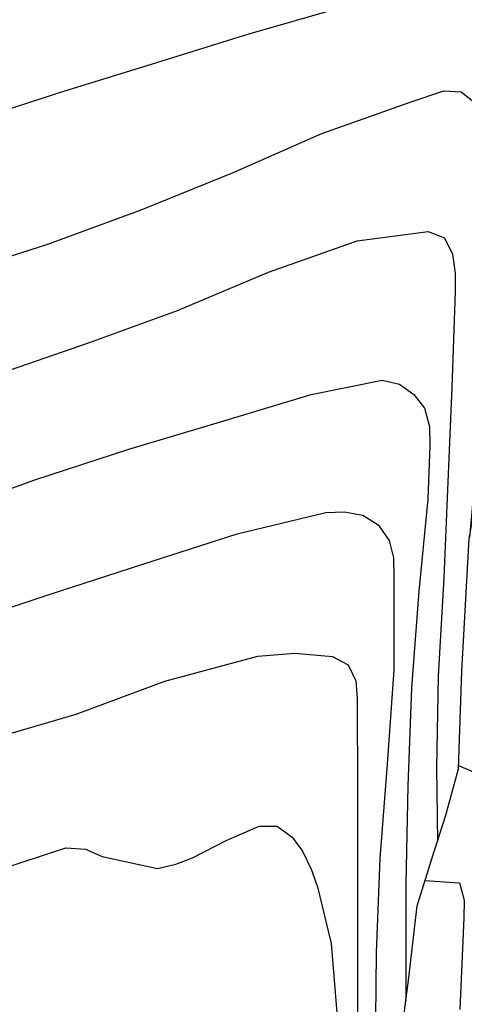
# Model space of a CAD drawing. Units: metres. Extents: x 578544 to 578894, y 4796789 to 4797040.
# Drawn here: x 578643 to 578648, y 4796888 to 4796899 of the extents above; entities that cross this region are included whole.
import ezdxf

# ---------------------------------------------------------------- set-up
doc = ezdxf.new("R2010")
doc.units = ezdxf.units.M
doc.layers.add('020104', color=34, linetype='Continuous')
doc.layers.add('020109', color=7, linetype='CABEZA_TALUD')
doc.layers.add('020105', color=24, linetype='Continuous', lineweight=30)
doc.linetypes.add('CABEZA_TALUD', pattern='A,0.1,[204,DONOSTI.shx,S=0.15,R=0,X=0,Y=0],0,0.2', length=0.3)

msp = doc.modelspace()

# ---------------------------------------------------------------- linework, layer by layer
at = {"layer": '020104', "flags": 128}
for points, elevation in [([(578641.946, 4796898.163), (578643.062, 4796898.522), (578644.134, 4796898.854), (578645.182, 4796899.18), (578646.254, 4796899.487), (578647.308, 4796899.84), (578647.711, 4796899.924), (578647.923, 4796899.925), (578648.107, 4796899.835), (578648.229, 4796899.652), (578648.386, 4796899.114)], 6), ([(578641.782, 4796896.411), (578642.876, 4796896.76), (578643.953, 4796897.158), (578645.004, 4796897.582), (578646.034, 4796898.036), (578647.053, 4796898.395), (578647.439, 4796898.526), (578647.642, 4796898.515), (578647.804, 4796898.383), (578647.864, 4796898.184), (578647.897, 4796897.962), (578647.897, 4796897.756), (578647.896, 4796896.692), (578647.893, 4796895.643), (578647.839, 4796894.543), (578647.803, 4796894.102), (578647.735, 4796893.385)], 7), ([(578642.233, 4796895.241), (578643.357, 4796895.63), (578644.373, 4796895.996), (578645.421, 4796896.437), (578646.443, 4796896.798), (578647.26, 4796896.908), (578647.45, 4796896.836), (578647.541, 4796896.646), (578647.57, 4796896.429), (578647.571, 4796896.216), (578647.533, 4796895.109), (578647.488, 4796894.025), (578647.44, 4796892.921), (578647.375, 4796891.788), (578647.355, 4796890.732), (578647.366, 4796889.884)], 8), ([(578641.635, 4796893.651), (578642.729, 4796894.048), (578643.81, 4796894.401), (578644.83, 4796894.705), (578645.911, 4796895.03), (578646.731, 4796895.197), (578646.929, 4796895.149), (578647.094, 4796895.03), (578647.219, 4796894.872), (578647.277, 4796894.663), (578647.279, 4796894.444), (578647.257, 4796893.826), (578647.152, 4796892.765), (578647.068, 4796891.653), (578647.025, 4796890.525), (578647.002, 4796889.396), (578647.002, 4796888.047)], 9), ([(578642.163, 4796891.045), (578643.203, 4796891.351), (578644.226, 4796891.73), (578645.299, 4796892.016), (578645.725, 4796892.051), (578646.156, 4796892.012), (578646.338, 4796891.916), (578646.426, 4796891.734), (578646.441, 4796891.528), (578646.445, 4796890.446), (578646.445, 4796889.38), (578646.445, 4796888.206), (578646.449, 4796887.073), (578646.539, 4796885.961), (578646.646, 4796885.242)], 11), ([(578642.274, 4796889.546), (578643.085, 4796889.811), (578643.31, 4796889.794), (578643.503, 4796889.711), (578644.143, 4796889.573), (578644.353, 4796889.623), (578644.544, 4796889.694), (578644.932, 4796889.896), (578645.312, 4796890.059), (578645.522, 4796890.06), (578645.692, 4796889.932), (578645.812, 4796889.77), (578645.912, 4796889.565), (578645.985, 4796889.363), (578646.144, 4796888.707), (578646.238, 4796887.533), (578646.314, 4796886.44), (578646.437, 4796885.358), (578646.553, 4796883.952)], 12), ([(578647.223, 4796889.433), (578647.622, 4796889.406), (578647.674, 4796889.208), (578647.673, 4796889.003), (578647.624, 4796887.948)], 6)]:
    msp.add_lwpolyline(points, dxfattribs=dict(at, elevation=elevation))
at = {"layer": '020105', "flags": 128}
for points, elevation in [([(578641.707, 4796892.333), (578641.829, 4796892.374), (578642.88, 4796892.725), (578643.973, 4796893.078), (578645.059, 4796893.427), (578646.081, 4796893.671), (578646.297, 4796893.68), (578646.507, 4796893.642), (578646.684, 4796893.531), (578646.812, 4796893.348), (578646.86, 4796893.149), (578646.865, 4796892.93), (578646.865, 4796891.859), (578646.787, 4796890.775), (578646.702, 4796889.686), (578646.661, 4796888.606), (578646.649, 4796887.462), (578646.758, 4796886.194)], 10), ([(578647.61, 4796890.759), (578648.018, 4796890.584), (578648.127, 4796890.454), (578648.014, 4796889.418), (578647.924, 4796888.35), (578647.876, 4796887.273)], 5)]:
    msp.add_lwpolyline(points, dxfattribs=dict(at, elevation=elevation))
at = {"layer": '020109'}
msp.add_polyline3d([(578646.741, 4796875.456, 17.512), (578646.593, 4796877.468, 16.12), (578646.689, 4796879.272, 14.988), (578646.829, 4796880.212, 14.376), (578646.825, 4796880.96, 13.912), (578646.641, 4796881.64, 13.284), (578646.461, 4796882.74, 12.44), (578646.541, 4796883.78, 11.936), (578646.661, 4796885.455, 10.796), (578647.033, 4796888.283, 9.296), (578647.133, 4796889.143, 8.772), (578647.301, 4796889.683, 8.28), (578647.465, 4796890.187, 7.844), (578647.609, 4796890.719, 7.54), (578647.649, 4796891.843, 7), (578647.733, 4796893.371, 6.332), (578648.117, 4796895.519, 5.116)], dxfattribs=at)

doc.saveas('drawing.dxf')
